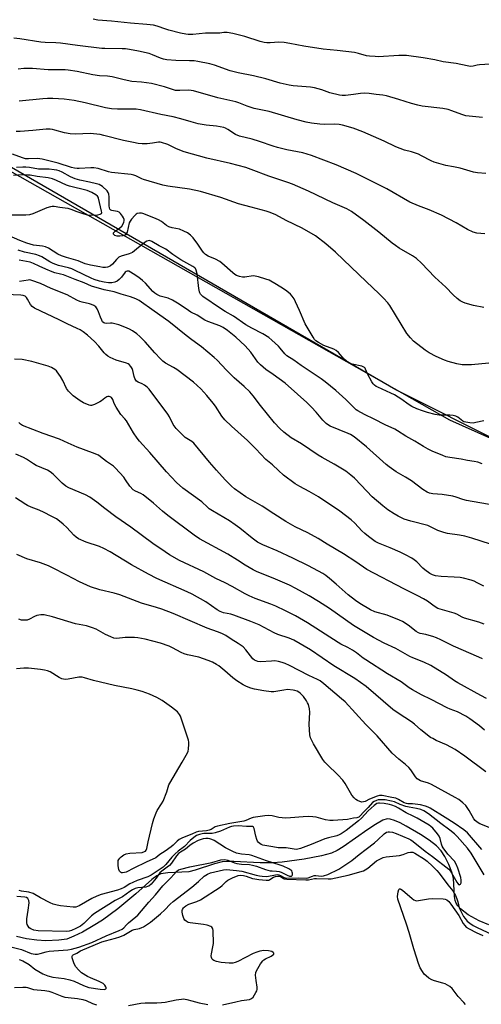
# Model space of a CAD drawing. Units: inches. Extents: x 1237771 to 1243771, y 589452 to 593452.
# Drawn here: x 1240216 to 1240418, y 592554 to 592984 of the extents above; entities that cross this region are included whole.
import ezdxf

# ---------------------------------------------------------------- set-up
doc = ezdxf.new("R2010")
doc.units = ezdxf.units.IN
doc.header["$MEASUREMENT"] = 0
for name, color, linetype in [('HYDRO-Single Line Stream', 4, 'Continuous'), ('NTRL-Farm Land', 3, 'Continuous'), ('NTRL-Trees', 3, 'Continuous'), ('Undefined', 1, 'Continuous')]:
    doc.layers.add(name, color=color, linetype=linetype)

msp = doc.modelspace()

# ---------------------------------------------------------------- linework, layer by layer
at = {"layer": 'HYDRO-Single Line Stream'}
msp.add_lwpolyline([(1240421.47, 592588.73), (1240417.12, 592590.48), (1240412.4, 592593.16), (1240409.04, 592595.79), (1240407.91, 592597.01), (1240407.14, 592598.21), (1240406.75, 592599.36), (1240406.47, 592601.11), (1240405.92, 592609.11), (1240405.2, 592611.76), (1240403.91, 592615.05), (1240402.16, 592618.56), (1240400.55, 592621.12), (1240398.58, 592623.24), (1240395.31, 592625.78), (1240391.57, 592628.19), (1240385.24, 592631.83), (1240382.63, 592633.24), (1240380.24, 592634.31), (1240378.3, 592634.91), (1240376.95, 592635.02), (1240375.15, 592634.41), (1240371.95, 592632.61), (1240368.51, 592630.41), (1240357.81, 592622.83), (1240355.13, 592621.22), (1240352.68, 592620.05), (1240348.37, 592618.84), (1240340.81, 592617.41), (1240331.14, 592616.1), (1240326.88, 592615.89), (1240321.54, 592615.85), (1240310.01, 592616.46), (1240306.98, 592616.44), (1240304.9, 592616.25), (1240301.52, 592615.4), (1240293.11, 592612.57), (1240290.32, 592611.92), (1240281.18, 592611.53), (1240278.17, 592611.03), (1240276.38, 592610.17), (1240274.14, 592608.55), (1240267.23, 592602.23), (1240259.37, 592595.79), (1240252.7, 592590.85), (1240248.51, 592588.25), (1240243.85, 592585.59), (1240240.14, 592583.78), (1240237.01, 592582.55), (1240233.54, 592581.98), (1240227.86, 592581.77), (1240223.89, 592581.99), (1240219.38, 592582.66), (1240215.03, 592583.66)], dxfattribs=at)
at = {"layer": 'NTRL-Farm Land'}
msp.add_polyline3d([(1240521.81, 592775.18, 0), (1240476.3, 592774.61, 0), (1240380.72, 592822.45, 0), (1240203.39, 592925.04, 0), (1240073.73, 592990.67, 0), (1239912.12, 593083.43, 0), (1239832.5, 593133.13, 0), (1239808, 593157.07, 0), (1239805.86, 593163.72, 0), (1239807.18, 593179.42, 0), (1239817.02, 593195.66, 0), (1239865.94, 593256.12, 0), (1240012.3, 593452.07, 0), (1240714.37, 593452, 0), (1240718.27, 593447.75, 0), (1240766.55, 593398.98, 0), (1240704.55, 593334.53, 0), (1240841.86, 593201.55, 0), (1240840.66, 593200.18, 0), (1240724.14, 593039.61, 0), (1240598.91, 592877.17, 0), (1240551.07, 592798.63, 0)], close=True, dxfattribs=at)
at = {"layer": 'NTRL-Trees'}
msp.add_lwpolyline([(1239887.8, 593118.55), (1240126.41, 592966.59), (1240404.29, 592809.31), (1240642.39, 592702.96), (1240733.48, 592671.59), (1240851.26, 592627.02), (1240909.47, 592599.06), (1240916.97, 592589.18), (1240940.85, 592557.74), (1240927.54, 592545.58), (1240913.32, 592532.6), (1240836.77, 592490.69), (1240785.44, 592424.3), (1240844.63, 592327.77), (1240971.21, 592206.07)], dxfattribs=at)
at = {"layer": 'Undefined'}
for points, elevation in [([(1240422.02, 592964.75), (1240417.38, 592964.48), (1240416.25, 592964.3), (1240414.57, 592963.84), (1240413.42, 592963.79), (1240411.96, 592963.97), (1240407.08, 592965.04), (1240401.52, 592965.84), (1240397.86, 592966.63), (1240392.73, 592967.56), (1240385.49, 592968.49), (1240383.78, 592968.59), (1240382.07, 592968.58), (1240373.2, 592968.01), (1240371.71, 592968.04), (1240369.33, 592968.24), (1240367.94, 592968.47), (1240364.51, 592969.44), (1240362.77, 592969.81), (1240355.1, 592970.77), (1240349.11, 592971.28), (1240340.63, 592972.65), (1240334.51, 592973.84), (1240332.03, 592974.23), (1240329.67, 592974.38), (1240325.9, 592974.05), (1240324.41, 592974.1), (1240323.23, 592974.23), (1240321.54, 592974.68), (1240314.79, 592976.89), (1240309.65, 592978.09), (1240307.06, 592978.53), (1240305.63, 592978.6), (1240303.84, 592978.35), (1240302.72, 592978.28), (1240297.67, 592978.29), (1240292.04, 592977.79), (1240290.11, 592977.79), (1240289, 592977.9), (1240286.75, 592978.35), (1240281.66, 592979.64), (1240280.28, 592980.06), (1240276.55, 592981.4), (1240274.88, 592981.79), (1240271.95, 592982.14), (1240264.89, 592982.71), (1240256.63, 592983.49), (1240250.55, 592983.94), (1240248.54, 592984.37)], 572), ([(1240418.64, 592941.5), (1240412.77, 592942.04), (1240411.32, 592942.26), (1240409.64, 592942.74), (1240405.28, 592944.44), (1240403.59, 592944.94), (1240401.31, 592945.39), (1240392.36, 592946.46), (1240390.36, 592946.82), (1240387.59, 592947.53), (1240382.09, 592949.37), (1240376.76, 592950.87), (1240375.05, 592951.24), (1240372.24, 592951.51), (1240369.17, 592951.96), (1240367.14, 592952.03), (1240365.39, 592951.96), (1240362.26, 592951.46), (1240358.8, 592951.1), (1240357.37, 592951.04), (1240356.22, 592951.17), (1240351.97, 592952.24), (1240348.45, 592953.6), (1240345.32, 592954.49), (1240343.57, 592954.71), (1240335.99, 592955.3), (1240334.26, 592955.62), (1240330.24, 592956.53), (1240324.04, 592958.32), (1240318.63, 592959.73), (1240311.92, 592961.04), (1240308.45, 592961.83), (1240301.53, 592964.32), (1240299.54, 592964.89), (1240294.36, 592965.91), (1240292.64, 592966.16), (1240290.67, 592966.27), (1240284.65, 592966.33), (1240280.69, 592966.68), (1240279.33, 592966.98), (1240278, 592967.39), (1240274.54, 592968.91), (1240273.04, 592969.43), (1240268.43, 592970.43), (1240264.4, 592971.16), (1240262.69, 592971.41), (1240261.3, 592971.52), (1240253.72, 592971.57), (1240252.32, 592971.65), (1240241.66, 592972.96), (1240234.32, 592973.98), (1240232.3, 592974.1), (1240227.59, 592974.18), (1240225.66, 592974.32), (1240216.55, 592975.83), (1240213.97, 592976.19)], 570), ([(1240420.12, 592916.98), (1240416.4, 592917.34), (1240414.7, 592917.59), (1240408.82, 592919.31), (1240405.98, 592919.96), (1240402.6, 592920.47), (1240397.57, 592921.92), (1240396.23, 592922.52), (1240392.06, 592924.76), (1240390.72, 592925.39), (1240387.67, 592926.45), (1240384.58, 592927.22), (1240382.66, 592927.85), (1240380.85, 592928.65), (1240375.68, 592931.17), (1240366.43, 592935.2), (1240362.22, 592936.82), (1240357.49, 592938.17), (1240356.08, 592938.44), (1240354.11, 592938.62), (1240349.66, 592938.47), (1240347.62, 592938.51), (1240343.95, 592938.99), (1240341.66, 592939.46), (1240337.66, 592940.48), (1240325.49, 592944.02), (1240318.88, 592945.42), (1240315.84, 592946.45), (1240312.24, 592947.91), (1240310.95, 592948.34), (1240303.08, 592950.02), (1240292.41, 592953.13), (1240290.36, 592953.36), (1240286.43, 592953.19), (1240284.55, 592953.3), (1240283.18, 592953.65), (1240279.78, 592954.88), (1240274.05, 592956.31), (1240269.67, 592956.94), (1240265.42, 592957.17), (1240262.11, 592957.88), (1240256.84, 592959.28), (1240254.76, 592959.52), (1240251.31, 592959.72), (1240248.45, 592960.04), (1240241.59, 592961.54), (1240237.62, 592962.19), (1240236.33, 592962.26), (1240228.87, 592962.31), (1240222.06, 592962.82), (1240218.35, 592962.88), (1240215.75, 592962.51)], 568), ([(1240419.7, 592890.6), (1240416.24, 592890.94), (1240414.62, 592891.41), (1240412.08, 592892.56), (1240407.18, 592895.39), (1240400.69, 592898.77), (1240395.4, 592901.05), (1240390.72, 592902.86), (1240386.96, 592904.54), (1240376.81, 592910.25), (1240370.5, 592913.55), (1240363.51, 592916.96), (1240354.77, 592920.73), (1240343.88, 592924.93), (1240340.22, 592925.96), (1240333.22, 592927.31), (1240329.16, 592928.35), (1240327.15, 592928.92), (1240321.24, 592931.01), (1240317.97, 592932.04), (1240312.42, 592933.36), (1240310.72, 592934.07), (1240307.4, 592936.26), (1240306.39, 592936.79), (1240305.58, 592937.07), (1240302.42, 592937.69), (1240298, 592938.11), (1240294.37, 592938.75), (1240291.37, 592939.52), (1240286.88, 592940.85), (1240283.56, 592941.73), (1240278.17, 592942.82), (1240269.28, 592944.87), (1240267.35, 592945.11), (1240259.25, 592945.07), (1240256.61, 592945.29), (1240254.01, 592945.73), (1240245.09, 592947.92), (1240240.25, 592948.85), (1240235.96, 592949.43), (1240230.97, 592949.78), (1240228.58, 592949.76), (1240226.53, 592949.61), (1240216.28, 592948.63)], 566), ([(1240419.19, 592858.38), (1240414.75, 592859.29), (1240411.14, 592860.3), (1240410.09, 592860.75), (1240408.91, 592861.43), (1240407.55, 592862.43), (1240405.79, 592863.99), (1240402.6, 592867.31), (1240397.87, 592871.7), (1240391.95, 592877.85), (1240389.79, 592879.82), (1240388.1, 592880.97), (1240382.31, 592884.4), (1240380.61, 592885.55), (1240379.21, 592886.6), (1240373.36, 592891.4), (1240366.78, 592896.44), (1240361.36, 592900.46), (1240359.42, 592901.62), (1240353.23, 592904.25), (1240342.65, 592909.25), (1240335.68, 592912.29), (1240333.63, 592913.1), (1240325.32, 592915.81), (1240317.55, 592918.81), (1240315.33, 592919.58), (1240308.62, 592921.38), (1240298.25, 592923.76), (1240288.37, 592926.53), (1240284.96, 592927.83), (1240281.15, 592929.7), (1240278.43, 592930.61), (1240277.88, 592930.7), (1240277.15, 592930.7), (1240274.45, 592930.23), (1240272.14, 592929.99), (1240269.91, 592930), (1240268.19, 592930.14), (1240266.17, 592930.47), (1240261.81, 592931.38), (1240253.25, 592933.64), (1240251.66, 592933.98), (1240247.32, 592934.41), (1240240.9, 592934.24), (1240238.57, 592934.39), (1240235.98, 592934.75), (1240231.84, 592935.98), (1240230.79, 592936.21), (1240229.77, 592936.33), (1240228.02, 592936.3), (1240222.27, 592935.73), (1240216.73, 592935.39), (1240214.97, 592935.33)], 564), ([(1240421.47, 592834.09), (1240413.86, 592833.45), (1240411.22, 592833.38), (1240409.76, 592833.42), (1240407.41, 592833.86), (1240403.64, 592834.79), (1240401.99, 592835.44), (1240398.47, 592837), (1240395.35, 592838.68), (1240393.61, 592839.74), (1240388.5, 592843.75), (1240387.14, 592845.16), (1240385.52, 592847.13), (1240378.19, 592859.27), (1240377.34, 592860.43), (1240375.42, 592862.55), (1240373.42, 592864.61), (1240367.95, 592869.64), (1240354.42, 592882.58), (1240350.2, 592886.32), (1240345.7, 592889.74), (1240339.94, 592893.14), (1240332.93, 592896.5), (1240328.3, 592898.9), (1240325.88, 592899.94), (1240324.2, 592900.48), (1240317.62, 592902.23), (1240312.12, 592903.81), (1240304.39, 592906.51), (1240295.41, 592909.17), (1240290.68, 592910.19), (1240281.19, 592911.52), (1240278.98, 592911.95), (1240270.6, 592914.35), (1240269.79, 592914.68), (1240267.14, 592916), (1240266.32, 592916.28), (1240265.21, 592916.54), (1240256.64, 592917.41), (1240255.23, 592917.76), (1240250.73, 592919.17), (1240248.91, 592919.52), (1240247.52, 592919.54), (1240242.39, 592919.22), (1240241.51, 592919.23), (1240240.46, 592919.36), (1240239.11, 592919.67), (1240233.3, 592921.52), (1240226.27, 592923.24), (1240224.27, 592923.55), (1240220.33, 592923.36), (1240218.97, 592923.45), (1240217.67, 592923.78), (1240213.26, 592925.39)], 562), ([(1240419.21, 592808.89), (1240415.7, 592808.15), (1240414.52, 592807.98), (1240413.06, 592808.05), (1240411.31, 592808.31), (1240410.49, 592808.54), (1240409.99, 592808.78), (1240407.87, 592810.5), (1240406.96, 592810.99), (1240405.86, 592811.23), (1240404.43, 592811.38), (1240399.67, 592811.47), (1240397.94, 592811.7), (1240394.59, 592812.6), (1240392.37, 592813.33), (1240389.89, 592814.25), (1240387.84, 592815.26), (1240386.12, 592816.26), (1240383.41, 592818.26), (1240380.15, 592820.27), (1240378.58, 592821.07), (1240372.98, 592823.59), (1240372.22, 592824), (1240371.51, 592824.5), (1240370.88, 592825.11), (1240370.23, 592826.03), (1240368.39, 592829.45), (1240367.59, 592831.54), (1240367.36, 592831.94), (1240367.06, 592832.24), (1240365.99, 592832.75), (1240361.75, 592833.72), (1240360.92, 592833.98), (1240360.17, 592834.34), (1240359.02, 592835.11), (1240358.17, 592835.82), (1240355.74, 592838.83), (1240354.67, 592839.73), (1240353.66, 592840.24), (1240349.29, 592841.87), (1240347.01, 592843.11), (1240345.84, 592843.91), (1240345.29, 592844.5), (1240344.66, 592845.42), (1240341.16, 592851.28), (1240338.69, 592857.17), (1240337, 592860.97), (1240336.33, 592862.29), (1240335.5, 592863.44), (1240334.73, 592864.28), (1240333.17, 592865.6), (1240331.77, 592866.63), (1240328.64, 592868.55), (1240325.38, 592870.33), (1240324.05, 592870.84), (1240320.75, 592871.84), (1240319.36, 592872.18), (1240318.53, 592872.26), (1240314.85, 592871.75), (1240313.76, 592871.73), (1240312.44, 592871.95), (1240311.18, 592872.49), (1240310.46, 592872.91), (1240309.55, 592873.6), (1240304.76, 592877.87), (1240303.83, 592878.57), (1240302.07, 592879.57), (1240298.81, 592880.86), (1240297.7, 592881.64), (1240296.91, 592882.39), (1240296.37, 592883.02), (1240294.32, 592886.17), (1240292.22, 592888.84), (1240291.06, 592890.03), (1240289.76, 592891.04), (1240288.18, 592891.86), (1240286.26, 592892.66), (1240283.04, 592893.32), (1240281.65, 592893.76), (1240280.66, 592894.32), (1240278.37, 592896.04), (1240277.16, 592896.75), (1240275.12, 592897.67), (1240270.23, 592899.55), (1240269.67, 592899.68), (1240268.83, 592899.72), (1240267.78, 592899.49), (1240267.33, 592899.22), (1240266.73, 592898.69), (1240265.25, 592897.06), (1240264.66, 592896.22), (1240264.33, 592895.51), (1240263.35, 592891.37), (1240263, 592890.62), (1240262.65, 592890.23), (1240262.2, 592889.94), (1240261.67, 592889.77), (1240260.2, 592889.58), (1240259.06, 592889.65), (1240258.1, 592889.97), (1240257.75, 592890.23), (1240257.51, 592890.55), (1240257.43, 592890.87), (1240257.49, 592891.06), (1240257.76, 592891.41), (1240258.16, 592891.76), (1240260.26, 592893.2), (1240261.03, 592894.02), (1240261.66, 592894.96), (1240262.01, 592895.7), (1240262.15, 592896.36), (1240262.09, 592896.88), (1240261.78, 592897.64), (1240261.33, 592898.37), (1240260.45, 592899.5), (1240259.86, 592900.08), (1240259.17, 592900.42), (1240257.44, 592900.66), (1240256.7, 592900.84), (1240256.3, 592901.04), (1240255.89, 592901.45), (1240255.65, 592902.03), (1240255.54, 592902.85), (1240255.55, 592906.75), (1240255.45, 592907.92), (1240255.15, 592908.75), (1240254.67, 592909.4), (1240252.59, 592911.31), (1240251.9, 592911.78), (1240251.13, 592912.14), (1240250.03, 592912.48), (1240247.02, 592913.19), (1240242.7, 592914.05), (1240240.76, 592914.62), (1240238.72, 592915.49), (1240235.08, 592917.57), (1240233.77, 592918.12), (1240232.7, 592918.46), (1240231.6, 592918.64), (1240229.37, 592918.84), (1240224.63, 592918.95), (1240220.7, 592919.56), (1240219.08, 592919.72), (1240217.83, 592919.73), (1240215.05, 592919.56)], 560), ([(1240210.8, 592898.9), (1240219.16, 592898.94), (1240220.9, 592899.11), (1240222.4, 592899.57), (1240228.45, 592902.1), (1240230.08, 592902.64), (1240230.65, 592902.71), (1240231.5, 592902.66), (1240234.07, 592902.25), (1240237.51, 592901.85), (1240238.86, 592901.44), (1240241.45, 592900.38), (1240243.59, 592899.61), (1240245.88, 592898.94), (1240247.53, 592898.86), (1240250.64, 592898.95), (1240251.66, 592899.17), (1240252.17, 592899.57), (1240252.28, 592899.89), (1240252.23, 592900.54), (1240251.74, 592902.45), (1240250.96, 592906.19), (1240250.78, 592906.64), (1240250.48, 592907.06), (1240249.69, 592907.74), (1240247.95, 592908.76), (1240245.93, 592909.57), (1240238.29, 592911.43), (1240236.89, 592911.84), (1240232.6, 592914), (1240230.82, 592914.73), (1240228.97, 592915.1), (1240224.16, 592915.72), (1240221.11, 592916.22), (1240219.97, 592916.32), (1240217.34, 592916.36), (1240213.73, 592916.13)], 558), ([(1240418.5, 592790.08), (1240416.67, 592790.83), (1240414.98, 592791.21), (1240412.12, 592791.6), (1240409.31, 592792.12), (1240404.45, 592792.85), (1240402.7, 592793.27), (1240401.33, 592793.78), (1240396.71, 592795.7), (1240394.88, 592796.58), (1240392.87, 592797.7), (1240389.03, 592800.06), (1240385.1, 592802.26), (1240381.53, 592804.6), (1240380.29, 592805.33), (1240376.11, 592807.25), (1240371.36, 592809.69), (1240367.03, 592811.7), (1240364.19, 592813.24), (1240363.5, 592813.73), (1240362.69, 592814.44), (1240358.92, 592818.29), (1240354.57, 592822.15), (1240349.98, 592826.02), (1240348.11, 592827.34), (1240339.36, 592833.12), (1240336.16, 592835.39), (1240333.2, 592837.35), (1240332.29, 592838.23), (1240330.27, 592840.74), (1240329.48, 592841.61), (1240326.69, 592844.23), (1240325.35, 592845.37), (1240322.67, 592846.94), (1240317.86, 592849.37), (1240315.28, 592850.82), (1240309.86, 592854.65), (1240306.23, 592856.66), (1240304.19, 592857.95), (1240296.5, 592863.31), (1240295.47, 592864.33), (1240295.17, 592864.79), (1240294.97, 592865.31), (1240294.72, 592866.74), (1240294.01, 592873.23), (1240293.61, 592874.77), (1240293.28, 592875.46), (1240292.99, 592875.81), (1240292.15, 592876.42), (1240286.8, 592879.27), (1240283.37, 592881.6), (1240280.29, 592883.91), (1240277.46, 592885.36), (1240274.24, 592887.36), (1240273.14, 592887.67), (1240272.65, 592887.65), (1240271.94, 592887.44), (1240271.3, 592887.02), (1240267.56, 592883.9), (1240265.7, 592882.51), (1240264.36, 592881.91), (1240260.75, 592880.86), (1240259.76, 592880.38), (1240258.72, 592879.43), (1240256.95, 592877.33), (1240256.07, 592876.62), (1240255.3, 592876.23), (1240254.77, 592876.07), (1240253.96, 592875.98), (1240252.86, 592875.98), (1240251.42, 592876.16), (1240247.36, 592876.92), (1240245.09, 592877.46), (1240242.05, 592878.85), (1240236.97, 592880.27), (1240234.77, 592881.03), (1240233.19, 592881.81), (1240228.99, 592884.33), (1240227.75, 592884.91), (1240226.42, 592885.26), (1240222.57, 592885.72), (1240219.58, 592886.58), (1240216.56, 592887.68), (1240211.86, 592889.76)], 558), ([(1240424.13, 592771.88), (1240411.63, 592774.07), (1240410.02, 592774.53), (1240407.08, 592775.6), (1240405.67, 592775.96), (1240401.05, 592776.74), (1240396.92, 592777.1), (1240395.5, 592777.39), (1240394.44, 592777.77), (1240392.63, 592778.94), (1240387.66, 592782.73), (1240384.96, 592784.38), (1240380.93, 592786.67), (1240377.9, 592788.78), (1240376.54, 592789.91), (1240368.03, 592797.65), (1240362.53, 592801.97), (1240361.01, 592802.91), (1240359.96, 592803.45), (1240355.97, 592804.98), (1240352.11, 592806.64), (1240351.33, 592807.06), (1240350.38, 592807.75), (1240348.88, 592809.16), (1240345.92, 592812.78), (1240343.97, 592814.98), (1240341.96, 592816.94), (1240337.87, 592820.61), (1240332.37, 592825.34), (1240327.15, 592829.18), (1240324, 592831.3), (1240321.6, 592833.35), (1240320.45, 592834.64), (1240317.42, 592838.87), (1240314.99, 592841.77), (1240310.82, 592845.55), (1240307.23, 592848.38), (1240305.32, 592849.65), (1240303.91, 592850.41), (1240298.7, 592852.36), (1240297.33, 592852.97), (1240293.98, 592855.12), (1240291.3, 592856.44), (1240290.15, 592857.08), (1240286.14, 592859.9), (1240283.28, 592861.68), (1240281.29, 592862.48), (1240277.85, 592863.44), (1240276.42, 592864.11), (1240275.54, 592864.7), (1240274.68, 592865.43), (1240271.44, 592869.04), (1240270.16, 592870.23), (1240268.52, 592871.51), (1240266.08, 592873.18), (1240264.84, 592873.96), (1240264.12, 592874.28), (1240263.46, 592874.37), (1240262.93, 592874.19), (1240262.59, 592873.88), (1240260.88, 592871.71), (1240259.92, 592870.65), (1240259.04, 592869.97), (1240258.02, 592869.51), (1240256.65, 592869.23), (1240255.24, 592869.18), (1240253.44, 592869.46), (1240251.3, 592869.98), (1240249.07, 592870.72), (1240247.72, 592871.26), (1240240.77, 592874.63), (1240239.2, 592875.32), (1240237.78, 592875.74), (1240233.47, 592876.81), (1240231.14, 592877.63), (1240229.61, 592878.4), (1240226.14, 592880.55), (1240225.1, 592881.05), (1240223.48, 592881.56), (1240218.57, 592882.64), (1240215.87, 592883.55)], 556), ([(1240422.08, 592755.09), (1240414.01, 592757.7), (1240410.87, 592758.53), (1240408.61, 592759.03), (1240403.36, 592759.78), (1240401.69, 592760.12), (1240399.07, 592761.08), (1240395.96, 592762.69), (1240394.76, 592763.21), (1240387.27, 592765.14), (1240384.5, 592765.99), (1240381.82, 592767.24), (1240380, 592768.25), (1240377.28, 592770.07), (1240375.08, 592771.74), (1240370.43, 592775.71), (1240365.65, 592780.86), (1240362.69, 592783.83), (1240361.17, 592785.23), (1240358.93, 592786.99), (1240353.91, 592790.04), (1240348.57, 592792.89), (1240346.79, 592793.95), (1240339.6, 592798.85), (1240335.01, 592801.58), (1240331.87, 592804.01), (1240330.17, 592805.56), (1240327.78, 592808.13), (1240321.64, 592815.68), (1240318.44, 592819.88), (1240316.94, 592821.59), (1240314.53, 592823.98), (1240310.21, 592827.77), (1240308.73, 592829.18), (1240306.87, 592831.02), (1240302.68, 592835.42), (1240301.46, 592836.59), (1240295.95, 592841.34), (1240291.68, 592844.35), (1240289.14, 592846.24), (1240281.65, 592852.39), (1240275.23, 592856.81), (1240268.65, 592861.54), (1240267.16, 592862.3), (1240264.81, 592863.17), (1240260.81, 592864.24), (1240257.69, 592865.28), (1240253.38, 592866.18), (1240247.84, 592867.82), (1240244.57, 592869.17), (1240240.68, 592870.62), (1240235.55, 592872.7), (1240234.32, 592873.07), (1240231.79, 592873.64), (1240230.63, 592874.02), (1240227.91, 592875.24), (1240224.93, 592876.45), (1240222.45, 592877.74), (1240221.08, 592878.27), (1240216.3, 592879.19)], 554), ([(1240419.27, 592736.75), (1240416.37, 592738.22), (1240415.02, 592738.83), (1240413.66, 592739.29), (1240410.33, 592740.16), (1240408.93, 592740.44), (1240406.29, 592740.68), (1240400.64, 592740.91), (1240398.08, 592741.25), (1240396.81, 592741.62), (1240395.63, 592742.24), (1240393.52, 592743.8), (1240392.63, 592744.58), (1240389.9, 592747.3), (1240388.8, 592748.23), (1240387.83, 592748.89), (1240384.94, 592750.44), (1240382.66, 592751.52), (1240378.35, 592753.42), (1240373.23, 592755.45), (1240371.7, 592756.28), (1240368.82, 592758.42), (1240367.26, 592759.71), (1240365.96, 592760.94), (1240362.91, 592764.18), (1240361.23, 592765.73), (1240356.3, 592769.41), (1240346.94, 592775.7), (1240342.93, 592778.09), (1240338.85, 592780.22), (1240336.86, 592781.38), (1240331.68, 592785.17), (1240329.46, 592787.17), (1240326.91, 592789.71), (1240324.01, 592792.1), (1240319.59, 592796.7), (1240315.97, 592800.34), (1240308.94, 592806.62), (1240306.1, 592809.4), (1240304.83, 592810.97), (1240302, 592815.28), (1240301, 592816.67), (1240298.25, 592819.98), (1240295.61, 592822.86), (1240292.36, 592825.76), (1240285.17, 592831.37), (1240283.71, 592832.3), (1240280.13, 592834.19), (1240279, 592834.97), (1240277.95, 592835.99), (1240275.51, 592838.58), (1240271.26, 592843.49), (1240268.94, 592845.79), (1240267.6, 592846.9), (1240265.74, 592848.2), (1240264.51, 592848.92), (1240262.41, 592849.82), (1240259.72, 592850.84), (1240256.92, 592851.59), (1240256.07, 592851.65), (1240254.19, 592851.52), (1240253.7, 592851.57), (1240253.26, 592851.74), (1240252.7, 592852.24), (1240252.3, 592852.91), (1240251.76, 592854.19), (1240250.9, 592856.61), (1240250.32, 592857.84), (1240249.69, 592858.69), (1240248.8, 592859.3), (1240247.78, 592859.76), (1240246.97, 592860.03), (1240243.79, 592860.72), (1240242.67, 592861.06), (1240241.36, 592861.7), (1240237.21, 592863.96), (1240230.23, 592866.69), (1240225.5, 592868.94), (1240221.76, 592870.32), (1240220.96, 592870.47), (1240220.19, 592870.46), (1240216.32, 592869.85)], 552), ([(1240419.42, 592720.06), (1240417.01, 592720.97), (1240410.72, 592722.73), (1240409.73, 592723.17), (1240407.42, 592724.43), (1240406.34, 592724.89), (1240400.18, 592726.63), (1240399.13, 592727), (1240397.53, 592727.96), (1240394.57, 592730.16), (1240392.86, 592731.16), (1240390.36, 592732.49), (1240384.3, 592735.47), (1240368.15, 592744.06), (1240363.29, 592747.38), (1240357.94, 592750.84), (1240350.72, 592755.01), (1240346.93, 592757.46), (1240342.29, 592760), (1240336.82, 592762.62), (1240332.72, 592764.94), (1240327.54, 592768.35), (1240322.41, 592771.61), (1240315.26, 592775.73), (1240310.28, 592779.2), (1240308.99, 592780.34), (1240306.18, 592783.21), (1240302.5, 592787.39), (1240299.32, 592790.84), (1240292.61, 592799.12), (1240291.71, 592799.85), (1240289.46, 592801.22), (1240288.75, 592801.73), (1240286.38, 592803.96), (1240284.83, 592805.56), (1240283.58, 592807.33), (1240281.97, 592810.66), (1240281.23, 592811.88), (1240273.04, 592822.83), (1240272.21, 592823.66), (1240271.01, 592824.54), (1240269.98, 592825.11), (1240268.16, 592825.86), (1240267.53, 592826.31), (1240267.18, 592826.71), (1240266.78, 592827.45), (1240266.47, 592828.25), (1240265.83, 592830.97), (1240265.57, 592831.75), (1240265.01, 592832.67), (1240264.3, 592833.48), (1240263.89, 592833.8), (1240263.13, 592834.17), (1240258.66, 592835.5), (1240255.95, 592836.61), (1240254.94, 592837.19), (1240254.05, 592837.89), (1240253.3, 592838.69), (1240251.06, 592841.55), (1240249.15, 592843.57), (1240246.03, 592846.35), (1240244.22, 592847.82), (1240242.82, 592848.7), (1240241.59, 592849.34), (1240237.19, 592851.29), (1240233.75, 592853.01), (1240222.87, 592858.22), (1240221.95, 592858.93), (1240221.17, 592859.81), (1240219.89, 592862.14), (1240219.42, 592862.86), (1240218.8, 592863.41), (1240218.05, 592863.71), (1240216.93, 592863.86), (1240210.33, 592864.16)], 550), ([(1240418.67, 592704.98), (1240417.11, 592705.75), (1240406.02, 592710.44), (1240400.42, 592713.27), (1240398.61, 592714.09), (1240396.95, 592714.7), (1240395.28, 592715.2), (1240393.88, 592715.56), (1240391.45, 592716.03), (1240390.67, 592716.3), (1240389.73, 592716.89), (1240386.13, 592719.67), (1240383.64, 592721.22), (1240382.36, 592721.91), (1240377, 592724.01), (1240371.58, 592725.55), (1240369.7, 592726.3), (1240365.01, 592729.12), (1240363.11, 592730.47), (1240359.94, 592732.97), (1240354.71, 592737.63), (1240351.77, 592740.09), (1240350.16, 592741.39), (1240348.86, 592742.26), (1240342.57, 592745.65), (1240335.78, 592749.01), (1240328.96, 592752.19), (1240322.65, 592754.8), (1240320.36, 592755.98), (1240318.05, 592757.62), (1240312.67, 592762.03), (1240310.64, 592763.55), (1240308.06, 592765.26), (1240300.7, 592769.59), (1240299.26, 592770.53), (1240298.45, 592771.19), (1240296, 592773.51), (1240287.77, 592779.5), (1240284.91, 592782.05), (1240280.61, 592786.72), (1240273.29, 592795.1), (1240268.83, 592800.03), (1240267.75, 592801.35), (1240266.15, 592803.68), (1240263.12, 592808.97), (1240262.44, 592809.85), (1240260.72, 592811.76), (1240258.6, 592814.91), (1240257.77, 592816.44), (1240257.16, 592818.32), (1240256.92, 592818.73), (1240256.58, 592819.06), (1240255.95, 592819.42), (1240255.49, 592819.56), (1240255.02, 592819.6), (1240254.53, 592819.47), (1240253.6, 592818.89), (1240252.25, 592817.7), (1240251.53, 592817.2), (1240249.21, 592816.05), (1240247.9, 592815.63), (1240247.36, 592815.64), (1240246.82, 592815.77), (1240244.38, 592816.84), (1240242.86, 592817.72), (1240239.88, 592819.93), (1240238.78, 592820.88), (1240237.76, 592821.92), (1240236.97, 592823.11), (1240235.37, 592826.5), (1240234.35, 592828.24), (1240232.9, 592830.38), (1240232.52, 592830.79), (1240231.84, 592831.33), (1240230.33, 592832.23), (1240228.97, 592832.82), (1240221.76, 592834.86), (1240217.48, 592835.73), (1240214.25, 592835.86)], 548), ([(1240420.4, 592687.6), (1240417.85, 592688.87), (1240407.8, 592694.5), (1240406.41, 592695.39), (1240402.87, 592697.88), (1240396.01, 592702.06), (1240393.09, 592703.47), (1240388.21, 592705.44), (1240386.95, 592706.02), (1240380.77, 592709.41), (1240375.65, 592711.76), (1240371.02, 592714.21), (1240362.26, 592719.56), (1240351.83, 592726.94), (1240347.04, 592730.04), (1240342.96, 592732.49), (1240337.12, 592735.73), (1240334.33, 592737.11), (1240327.22, 592740.16), (1240320.28, 592742.96), (1240318.45, 592743.78), (1240314.93, 592745.85), (1240311.6, 592748.09), (1240307.42, 592750.62), (1240295.03, 592757.38), (1240292.71, 592758.95), (1240281.17, 592767.64), (1240278.85, 592769.48), (1240274.89, 592773), (1240270.35, 592776.64), (1240269.38, 592777.25), (1240267, 592778.2), (1240266.11, 592778.84), (1240264.55, 592780.4), (1240262.76, 592783.21), (1240261.94, 592784.32), (1240258.37, 592788.26), (1240257.42, 592789.1), (1240254.38, 592791.13), (1240251.81, 592793.27), (1240250.88, 592793.87), (1240248.31, 592795.03), (1240241.61, 592797.44), (1240237.66, 592799.12), (1240233.85, 592800.9), (1240226.68, 592803.45), (1240217.68, 592806.9), (1240216.82, 592807.48), (1240216.07, 592808.26)], 546), ([(1240419.58, 592673.77), (1240417.41, 592675.67), (1240413.1, 592678.81), (1240411.39, 592679.97), (1240407.7, 592681.78), (1240404.5, 592682.99), (1240403.2, 592683.6), (1240396.25, 592687.15), (1240391.98, 592689.22), (1240388.14, 592691.4), (1240386.65, 592692.33), (1240383.06, 592694.9), (1240377.12, 592698.44), (1240367.67, 592704.46), (1240366.53, 592705.26), (1240363.6, 592707.58), (1240361.92, 592708.79), (1240359.87, 592709.91), (1240356.76, 592711.37), (1240355.55, 592712.03), (1240342.24, 592720.62), (1240336.95, 592723.74), (1240332.6, 592726), (1240328.3, 592727.98), (1240326.12, 592728.86), (1240319.33, 592731.25), (1240316.67, 592732.42), (1240314.91, 592733.35), (1240309.32, 592736.54), (1240306.23, 592738.13), (1240302.2, 592740.06), (1240296.87, 592742.97), (1240286.34, 592747.99), (1240281.97, 592750.45), (1240279.97, 592751.69), (1240274.58, 592755.29), (1240265.05, 592762.43), (1240258.4, 592767.03), (1240253.61, 592770.6), (1240250.21, 592773.34), (1240247.06, 592775.53), (1240245.26, 592776.54), (1240237.99, 592779.62), (1240236.57, 592780.42), (1240235, 592781.69), (1240231.13, 592785.64), (1240229.81, 592786.73), (1240228.56, 592787.37), (1240223.72, 592789.47), (1240222.45, 592790.21), (1240219.37, 592792.22), (1240218.11, 592792.91), (1240214.82, 592794.33)], 544), ([(1240420.11, 592655.66), (1240410.95, 592662.41), (1240406.66, 592665.41), (1240402.9, 592667.41), (1240398.47, 592669.34), (1240396.93, 592670.09), (1240395.95, 592670.66), (1240391.77, 592673.92), (1240388.91, 592676.48), (1240387.64, 592677.49), (1240381.79, 592681.15), (1240379.43, 592682.87), (1240367.81, 592692.93), (1240362.88, 592696.39), (1240353.73, 592701.94), (1240343.48, 592708.94), (1240336.19, 592713.14), (1240334.18, 592714.02), (1240329.2, 592715.66), (1240327.63, 592716.25), (1240321.09, 592719.79), (1240317.5, 592721.3), (1240310.06, 592724.05), (1240308.65, 592724.43), (1240305.48, 592725.1), (1240304.04, 592725.59), (1240302.71, 592726.37), (1240297.77, 592729.85), (1240291.8, 592733.17), (1240289.68, 592734.22), (1240276.37, 592740.11), (1240272.74, 592741.93), (1240265.33, 592746.03), (1240255.92, 592751.67), (1240253.16, 592753.2), (1240251.29, 592753.99), (1240245.56, 592755.89), (1240242.17, 592757.4), (1240241.08, 592758.09), (1240240.07, 592758.93), (1240236.99, 592762.31), (1240235.43, 592763.86), (1240233.89, 592765.1), (1240232.51, 592766.08), (1240230.23, 592767.36), (1240227.19, 592768.89), (1240225.01, 592769.86), (1240221.46, 592771.2), (1240219.85, 592771.91), (1240219.1, 592772.35), (1240216.71, 592774.06), (1240214.63, 592775.24)], 542), ([(1240421.59, 592631.22), (1240417.48, 592632.88), (1240416.26, 592633.62), (1240415.44, 592634.39), (1240414.91, 592635.05), (1240412.83, 592638.63), (1240411.31, 592640.81), (1240410.11, 592642.08), (1240408.29, 592643.56), (1240406.77, 592644.45), (1240396.44, 592650.06), (1240395.13, 592650.62), (1240391.56, 592651.73), (1240390.81, 592652.1), (1240390.15, 592652.59), (1240389.38, 592653.45), (1240387.36, 592656.41), (1240386.45, 592657.55), (1240385.05, 592658.81), (1240382.1, 592661.06), (1240379.17, 592663.8), (1240372.6, 592671.27), (1240367.62, 592676.25), (1240358.66, 592686.12), (1240357.09, 592687.55), (1240349.33, 592694.03), (1240347.69, 592695.3), (1240346.59, 592695.94), (1240342.85, 592697.71), (1240334.29, 592702.06), (1240332.51, 592702.9), (1240331.2, 592703.42), (1240329.56, 592703.8), (1240327.88, 592704.03), (1240326.4, 592703.99), (1240321.66, 592703.65), (1240320.5, 592703.75), (1240319.71, 592704.02), (1240319, 592704.42), (1240318.38, 592704.96), (1240315.26, 592708.94), (1240314.08, 592710.14), (1240311.93, 592711.64), (1240308.9, 592713.49), (1240306.48, 592715.09), (1240304.73, 592716), (1240302.92, 592716.77), (1240298.36, 592718.4), (1240283.56, 592724.73), (1240278.51, 592726.61), (1240276.25, 592727.37), (1240269.74, 592729.27), (1240260.17, 592732.91), (1240257.69, 592733.62), (1240251.49, 592735.13), (1240247.41, 592736.43), (1240242.61, 592738.63), (1240237.13, 592741.56), (1240230.85, 592744.77), (1240229.06, 592745.6), (1240225.52, 592746.84), (1240219.66, 592748.7), (1240215.18, 592750.5)], 540), ([(1240418.31, 592621.6), (1240412.03, 592628.91), (1240410.49, 592630.29), (1240406.22, 592633.21), (1240402.36, 592635.69), (1240395.83, 592639.72), (1240394.97, 592640.15), (1240393.75, 592640.62), (1240391.52, 592641.19), (1240388.14, 592641.63), (1240386.02, 592641.65), (1240385.38, 592641.74), (1240384.39, 592642.12), (1240381.9, 592643.54), (1240380.81, 592644.02), (1240379.11, 592644.43), (1240374.77, 592645.24), (1240373.66, 592645.28), (1240372.57, 592645.02), (1240369.34, 592643.67), (1240367.39, 592642.64), (1240366.7, 592642.44), (1240365.91, 592642.41), (1240365.11, 592642.58), (1240364.08, 592643.01), (1240363.37, 592643.44), (1240362.59, 592644.18), (1240361.58, 592645.46), (1240358.69, 592650.47), (1240357.69, 592651.88), (1240355.47, 592654.22), (1240350.74, 592658.73), (1240349.73, 592659.81), (1240348.91, 592661.04), (1240344.86, 592667.82), (1240343.57, 592670.38), (1240343.22, 592671.75), (1240342.92, 592676.34), (1240343.2, 592681.73), (1240343.03, 592683.12), (1240342.58, 592685.01), (1240342.27, 592685.8), (1240341.83, 592686.57), (1240340.39, 592688.47), (1240338.97, 592689.99), (1240338.37, 592690.44), (1240337.69, 592690.81), (1240336.71, 592691.16), (1240335.92, 592691.32), (1240333.45, 592691.5), (1240331.84, 592691.32), (1240328.42, 592690.62), (1240327.44, 592690.55), (1240326.27, 592690.59), (1240323.07, 592690.95), (1240319.07, 592691.73), (1240317.39, 592692.17), (1240315.57, 592692.9), (1240314.04, 592693.62), (1240311.29, 592695.38), (1240309.62, 592696.6), (1240306.14, 592699.67), (1240303.46, 592701.89), (1240302.5, 592702.52), (1240300.74, 592703.44), (1240298.86, 592704.22), (1240294.68, 592705.63), (1240289.8, 592706.7), (1240288.37, 592707.11), (1240287.05, 592707.7), (1240283.21, 592709.81), (1240281.79, 592710.47), (1240277.95, 592711.78), (1240274.63, 592712.7), (1240271.25, 592713.5), (1240268.09, 592714.09), (1240266.64, 592714.28), (1240262.53, 592714.32), (1240258.92, 592713.89), (1240257.61, 592714.03), (1240256.27, 592714.5), (1240253.9, 592715.54), (1240249.86, 592717.9), (1240248.29, 592718.55), (1240245.61, 592719.32), (1240240.86, 592720.28), (1240230.73, 592723.32), (1240227.1, 592724.13), (1240225.69, 592724.22), (1240224.01, 592723.95), (1240222.98, 592723.52), (1240220.76, 592722.26), (1240219.7, 592721.88), (1240218.59, 592721.78), (1240217.2, 592721.9), (1240216.15, 592722.33)], 538), ([(1240419.37, 592610.52), (1240413.7, 592620.06), (1240412.1, 592622.18), (1240407.61, 592627.39), (1240406.42, 592628.51), (1240404.41, 592630.13), (1240400.47, 592633.05), (1240395.02, 592637.28), (1240393.08, 592638.57), (1240391.77, 592639.13), (1240389.84, 592639.61), (1240386.54, 592640.13), (1240385.19, 592640.46), (1240382.71, 592641.28), (1240380.18, 592642.42), (1240378.93, 592642.8), (1240376.12, 592643.33), (1240373.9, 592643.42), (1240373.09, 592643.33), (1240372.3, 592643.09), (1240371.3, 592642.64), (1240370.64, 592642.17), (1240368.65, 592640.01), (1240366.82, 592638.18), (1240365.11, 592636.21), (1240364.59, 592635.78), (1240363.72, 592635.46), (1240362.29, 592635.28), (1240359.7, 592634.77), (1240353.47, 592634.36), (1240351.99, 592634.35), (1240350.08, 592634.61), (1240345.93, 592635.74), (1240344.49, 592635.98), (1240342.49, 592636.04), (1240340.32, 592635.97), (1240334.84, 592635.5), (1240332.56, 592635.41), (1240329.72, 592635.67), (1240326.72, 592636.33), (1240325.29, 592636.48), (1240323.53, 592636.34), (1240318.39, 592635.63), (1240317.53, 592635.35), (1240315.28, 592634.3), (1240314.32, 592633.98), (1240308.34, 592633.05), (1240302.87, 592631.9), (1240301.81, 592631.5), (1240300.16, 592630.47), (1240299.27, 592630.07), (1240298.14, 592629.87), (1240294.64, 592629.57), (1240293.53, 592629.29), (1240291.64, 592628.29), (1240287.6, 592626.79), (1240286.13, 592626.07), (1240285.19, 592625.35), (1240283.5, 592623.61), (1240282.62, 592622.86), (1240279.98, 592620.93), (1240277.71, 592619.41), (1240275.99, 592618.09), (1240271.75, 592616.18), (1240266.31, 592613.53), (1240262.99, 592611.82), (1240262.21, 592611.55), (1240261.45, 592611.44), (1240260.97, 592611.49), (1240260.57, 592611.69), (1240260.07, 592612.17), (1240259.76, 592612.87), (1240259.51, 592614.56), (1240259.45, 592616.26), (1240259.52, 592616.79), (1240259.72, 592617.27), (1240260.22, 592617.92), (1240260.85, 592618.52), (1240262, 592619.38), (1240262.95, 592619.76), (1240264.54, 592620.01), (1240270.04, 592620.42), (1240271.05, 592620.73), (1240271.43, 592621), (1240271.73, 592621.34), (1240271.99, 592622.07), (1240272.53, 592624.95), (1240274.54, 592633.09), (1240275.13, 592635.1), (1240276.02, 592637.64), (1240276.53, 592638.69), (1240278.44, 592641.58), (1240279.13, 592642.83), (1240280.7, 592646.81), (1240281.67, 592649.9), (1240282.03, 592650.7), (1240287.48, 592659.8), (1240289.72, 592663.89), (1240290.05, 592664.65), (1240290.24, 592665.45), (1240290.35, 592667.7), (1240290.31, 592668.54), (1240290.16, 592669.4), (1240287.05, 592679.1), (1240286.74, 592679.94), (1240286.34, 592680.71), (1240285.36, 592681.74), (1240282.85, 592683.78), (1240278.66, 592686.73), (1240276.45, 592688.08), (1240273.24, 592689.49), (1240269.95, 592690.72), (1240267.85, 592691.33), (1240265.44, 592691.88), (1240257.94, 592693.35), (1240251.74, 592694.72), (1240248.72, 592695.47), (1240244.83, 592696.68), (1240243.72, 592696.96), (1240243.16, 592697.02), (1240242.3, 592696.97), (1240237.64, 592696.02), (1240236.5, 592695.95), (1240235.66, 592696.02), (1240234.83, 592696.27), (1240233.76, 592696.78), (1240229.73, 592699.27), (1240228.68, 592699.7), (1240227.32, 592700.06), (1240225.56, 592700.31), (1240220.25, 592700.83), (1240218.21, 592700.84), (1240215.05, 592700.62)], 536), ([(1240216.27, 592573.63), (1240217.9, 592572.95), (1240220.63, 592571.49), (1240223.08, 592569.45), (1240224.82, 592568.31), (1240226.64, 592567.33), (1240228.8, 592566.44), (1240230.95, 592565.92), (1240235.97, 592565.3), (1240238.43, 592564.79), (1240240.33, 592564.07), (1240244.35, 592562.18), (1240246.74, 592561.39), (1240251.63, 592560.64), (1240253.39, 592560.55), (1240253.81, 592560.62), (1240254.13, 592560.78), (1240254.22, 592560.89), (1240254.23, 592561.23), (1240254.07, 592561.65), (1240253.65, 592562.32), (1240252.87, 592563.08), (1240251.23, 592564.02), (1240247.44, 592565.59), (1240246.15, 592566.22), (1240243.53, 592567.83), (1240242.16, 592569.07), (1240241.03, 592570.41), (1240240.33, 592571.67), (1240239.39, 592574.37), (1240239.34, 592575.06), (1240239.52, 592575.4), (1240239.87, 592575.65), (1240241.43, 592576.37), (1240243.1, 592577.32), (1240252.38, 592581.25), (1240253.93, 592581.8), (1240258.39, 592582.91), (1240260.23, 592583.5), (1240262, 592584.28), (1240265.59, 592586.35), (1240266.46, 592586.65), (1240268.82, 592587.15), (1240269.77, 592587.51), (1240270.53, 592587.92), (1240273.64, 592589.97), (1240278.03, 592593.51), (1240279.94, 592595.25), (1240282.27, 592597.77), (1240283.47, 592598.9), (1240291.68, 592605.25), (1240294.6, 592607.69), (1240297.12, 592610.04), (1240298.56, 592610.92), (1240299.89, 592611.44), (1240305.48, 592612.8), (1240306.88, 592612.96), (1240311.21, 592612.52), (1240313.45, 592612.21), (1240319.84, 592610.48), (1240321.23, 592610.16), (1240322.37, 592609.99), (1240324.39, 592609.93), (1240328.26, 592610.6), (1240328.99, 592610.67), (1240329.72, 592610.63), (1240330.44, 592610.35), (1240331.96, 592609.41), (1240332.38, 592609.26), (1240333.1, 592609.15), (1240338.33, 592609.33), (1240341.77, 592609.13), (1240342.56, 592609.28), (1240344.34, 592610.07), (1240345.11, 592610.26), (1240345.91, 592610.26), (1240348.13, 592610.05), (1240349.23, 592610.12), (1240351.06, 592610.76), (1240355.85, 592613.11), (1240359.88, 592615.68), (1240361.5, 592616.85), (1240364.7, 592619.54), (1240367.87, 592621.76), (1240371.47, 592624.63), (1240372.99, 592625.94), (1240375.63, 592628.56), (1240376.73, 592629.21), (1240377.47, 592629.39), (1240377.98, 592629.41), (1240379.32, 592629.19), (1240380.96, 592628.63), (1240386.4, 592626.33), (1240387.39, 592625.81), (1240388.32, 592625.2), (1240393.57, 592621), (1240396.77, 592618.62), (1240403.93, 592613.01), (1240404.67, 592612.21), (1240405.17, 592611.52), (1240407.4, 592607.38), (1240407.82, 592606.75), (1240408.13, 592606.44), (1240408.43, 592606.27), (1240408.73, 592606.3), (1240408.99, 592606.53), (1240409.28, 592607.11), (1240409.39, 592608.23), (1240409.2, 592609.38), (1240407.89, 592613.56), (1240407.2, 592615.18), (1240406.36, 592616.52), (1240403.5, 592619.6), (1240401.41, 592622.44), (1240401, 592623.16), (1240400.69, 592623.94), (1240400.14, 592626.48), (1240399.74, 592627.54), (1240399.06, 592628.48), (1240396.91, 592631.03), (1240396.08, 592631.76), (1240395.38, 592632.25), (1240390.17, 592635.33), (1240388.34, 592636.29), (1240385.23, 592637.67), (1240381.92, 592639.69), (1240380.61, 592640.39), (1240379, 592641.05), (1240377.96, 592641.35), (1240375.71, 592641.7), (1240373.71, 592641.89), (1240373.16, 592641.87), (1240372.52, 592641.72), (1240371.31, 592640.93), (1240368.64, 592638.58), (1240365.72, 592635.35), (1240364.54, 592634.21), (1240359.07, 592629.89), (1240356.93, 592628.47), (1240356.01, 592628), (1240355.02, 592627.63), (1240351.35, 592626.76), (1240349.73, 592626.27), (1240343.8, 592623.85), (1240339.15, 592622.11), (1240337.94, 592621.75), (1240337.21, 592621.68), (1240336.44, 592621.74), (1240332.83, 592622.36), (1240330.48, 592622.32), (1240329.43, 592622.4), (1240327, 592622.85), (1240323.58, 592623.34), (1240322.75, 592623.57), (1240321.96, 592623.91), (1240320.79, 592624.67), (1240320.32, 592625.32), (1240320.02, 592626.09), (1240319.63, 592627.47), (1240318.96, 592630.88), (1240318.57, 592631.47), (1240318.19, 592631.69), (1240317.78, 592631.78), (1240315.54, 592631.78), (1240311.89, 592631.99), (1240309.84, 592631.82), (1240308.97, 592631.66), (1240308.14, 592631.4), (1240304.19, 592629.66), (1240301.9, 592628.87), (1240300.56, 592628.68), (1240296.97, 592628.67), (1240296.16, 592628.55), (1240295.08, 592628.24), (1240293.78, 592627.71), (1240292.6, 592626.94), (1240290.97, 592625.53), (1240288.43, 592622.94), (1240285.7, 592620.95), (1240284.32, 592619.81), (1240282.95, 592618.37), (1240280.29, 592615.14), (1240279.12, 592613.95), (1240277.88, 592613.03), (1240273.96, 592610.47), (1240272.41, 592609.74), (1240267.86, 592608.06), (1240265.83, 592607.22), (1240264.62, 592606.6), (1240262.04, 592605.05), (1240260.75, 592604.43), (1240259.17, 592603.91), (1240252.04, 592601.93), (1240250.11, 592601.24), (1240248.03, 592600.24), (1240242.49, 592597.03), (1240241.71, 592596.7), (1240240.94, 592596.53), (1240239.86, 592596.51), (1240234.25, 592597.04), (1240232.83, 592597.32), (1240231.14, 592597.79), (1240229.84, 592598.34), (1240225.59, 592600.53), (1240222.31, 592602.39), (1240220.45, 592602.97), (1240217.3, 592603.44), (1240216.22, 592603.69)], 534), ([(1240212.08, 592579.23), (1240217.2, 592577.93), (1240221.44, 592576.29), (1240223.16, 592575.94), (1240224.28, 592575.93), (1240225.34, 592576.17), (1240228.01, 592576.94), (1240229.38, 592577.24), (1240237.48, 592577.8), (1240239.15, 592578.14), (1240242.35, 592579), (1240248.05, 592580.97), (1240254.25, 592583.94), (1240259.95, 592586.26), (1240261.27, 592586.9), (1240261.94, 592587.42), (1240263.07, 592588.72), (1240263.98, 592589.63), (1240267.25, 592592.19), (1240268.03, 592592.91), (1240272.86, 592598.72), (1240275.76, 592601.91), (1240278.94, 592605.81), (1240282.56, 592609.34), (1240285.1, 592612.2), (1240285.87, 592612.75), (1240286.83, 592613.14), (1240290.86, 592614.13), (1240300.38, 592615.99), (1240304.4, 592617.13), (1240306.02, 592617.26), (1240307.37, 592616.97), (1240310.24, 592615.88), (1240311.33, 592615.58), (1240313.39, 592615.3), (1240316.81, 592615.05), (1240318.23, 592614.81), (1240319.92, 592614.33), (1240323.85, 592612.94), (1240325.84, 592612.39), (1240326.71, 592612.28), (1240328.72, 592612.26), (1240329.82, 592612.09), (1240330.63, 592611.8), (1240333.33, 592610.47), (1240334.4, 592610.06), (1240334.85, 592610), (1240335.27, 592610.08), (1240335.5, 592610.24), (1240335.66, 592610.6), (1240335.67, 592611.32), (1240335.56, 592611.82), (1240335.33, 592612.29), (1240334.96, 592612.7), (1240334.02, 592613.28), (1240331.64, 592614.33), (1240330.33, 592614.81), (1240324.35, 592616.67), (1240317.93, 592619.04), (1240316.66, 592619.31), (1240313.32, 592619.65), (1240311.21, 592620.12), (1240309.57, 592620.81), (1240306.38, 592622.4), (1240301.41, 592625.57), (1240300.4, 592626.1), (1240299.58, 592626.39), (1240298.77, 592626.53), (1240297.75, 592626.5), (1240296.69, 592626.3), (1240294.5, 592625.56), (1240292.23, 592624.41), (1240290.8, 592623.44), (1240288.94, 592621.84), (1240286.72, 592620.5), (1240285.83, 592619.87), (1240284.91, 592618.82), (1240282.73, 592615.73), (1240281.91, 592614.71), (1240280.96, 592613.87), (1240278.59, 592612.21), (1240277.71, 592611.47), (1240277.2, 592610.82), (1240276.12, 592609.13), (1240275.43, 592608.24), (1240273.91, 592606.58), (1240272.85, 592605.69), (1240272.35, 592605.44), (1240271.53, 592605.23), (1240268.12, 592604.93), (1240266.97, 592604.57), (1240265.81, 592604.02), (1240264.64, 592603.31), (1240261.34, 592601), (1240258.14, 592599.35), (1240249.16, 592593.75), (1240247.81, 592592.64), (1240244.53, 592589.34), (1240243.05, 592588.19), (1240241.05, 592587.12), (1240239.15, 592586.26), (1240238.05, 592585.96), (1240236.91, 592585.86), (1240224.55, 592586.19), (1240222.7, 592586.45), (1240221.36, 592586.98), (1240220.68, 592587.48), (1240220.15, 592588.12), (1240219.78, 592588.85), (1240219.61, 592589.69), (1240219.63, 592591.42), (1240220.23, 592595.09), (1240220.57, 592598.36), (1240220.43, 592599.43), (1240219.99, 592600.2), (1240219.46, 592600.62), (1240218.7, 592600.85), (1240215.15, 592601.11)], 532), ([(1240305, 592553.75), (1240310.82, 592555.16), (1240313.39, 592555.65), (1240316.92, 592556.17), (1240317.8, 592556.55), (1240318.4, 592557.15), (1240319.69, 592559.14), (1240320.08, 592559.92), (1240320.24, 592560.46), (1240320.22, 592561.56), (1240319.77, 592564.46), (1240319.5, 592566.8), (1240319.56, 592567.93), (1240319.86, 592568.7), (1240321.71, 592571.67), (1240322.75, 592573.05), (1240323.16, 592573.42), (1240323.84, 592573.86), (1240326.29, 592575.05), (1240326.94, 592575.44), (1240327.42, 592575.94), (1240327.52, 592576.27), (1240327.47, 592576.42), (1240327.23, 592576.69), (1240326.65, 592577.05), (1240325.95, 592577.31), (1240325.19, 592577.45), (1240323.16, 592577.47), (1240321.39, 592577.24), (1240320.04, 592576.84), (1240318.47, 592576.24), (1240311.73, 592572.76), (1240310.67, 592572.34), (1240309.59, 592572.06), (1240307.91, 592572.04), (1240304.47, 592572.33), (1240302.49, 592572.72), (1240301.26, 592573.16), (1240300.86, 592573.44), (1240300.57, 592573.82), (1240300.27, 592574.51), (1240300.14, 592575.27), (1240300.2, 592576.09), (1240300.91, 592579.15), (1240301.09, 592580.56), (1240300.98, 592586.34), (1240300.9, 592586.96), (1240300.75, 592587.33), (1240300.41, 592587.69), (1240299.96, 592587.97), (1240298.38, 592588.62), (1240296.72, 592588.92), (1240290.91, 592589.56), (1240290.09, 592589.78), (1240289.21, 592590.3), (1240288.66, 592590.81), (1240288.24, 592591.49), (1240287.8, 592592.83), (1240287.51, 592594.22), (1240287.49, 592595.02), (1240287.62, 592595.48), (1240287.98, 592596.12), (1240288.3, 592596.49), (1240289.11, 592597.09), (1240290.39, 592597.77), (1240293.92, 592598.92), (1240295.48, 592599.66), (1240303.98, 592605.22), (1240304.89, 592605.95), (1240306.6, 592607.66), (1240307.34, 592608.21), (1240309.39, 592609.27), (1240311.87, 592610.26), (1240312.96, 592610.42), (1240314.3, 592610.35), (1240315.41, 592610.07), (1240318.18, 592609.06), (1240319.12, 592608.78), (1240320.89, 592608.51), (1240324.16, 592608.19), (1240325.27, 592608.31), (1240325.75, 592608.53), (1240327.4, 592609.58), (1240328.19, 592609.85), (1240329.28, 592610.03), (1240329.81, 592610.01), (1240330.34, 592609.85), (1240331.61, 592609.09), (1240332.07, 592608.91), (1240333.11, 592608.76), (1240341.5, 592608.4), (1240342.62, 592608.48), (1240345.29, 592608.97), (1240346.11, 592609.05), (1240351.17, 592608.81), (1240352.58, 592608.85), (1240360.02, 592610.47), (1240366.67, 592612.34), (1240367.4, 592612.71), (1240368.61, 592613.56), (1240372.32, 592616.66), (1240373.77, 592617.5), (1240375.29, 592618.18), (1240376.58, 592618.48), (1240381, 592618.82), (1240382.39, 592619.03), (1240383.94, 592619.45), (1240386.11, 592620.33), (1240387.14, 592620.52), (1240388.19, 592620.43), (1240389.08, 592620.08), (1240393.31, 592617.42), (1240394.43, 592616.52), (1240396.82, 592614.31), (1240398.69, 592612.48), (1240399.79, 592611.28), (1240403.47, 592606.26), (1240405.65, 592603.53), (1240406.45, 592602.33), (1240406.87, 592601.55), (1240407.43, 592600.17), (1240407.9, 592598.75), (1240408.51, 592596.23), (1240409.43, 592594.1), (1240410.4, 592592.39), (1240411.03, 592591.47), (1240411.99, 592590.4), (1240413.09, 592589.44), (1240414.51, 592588.46), (1240416.25, 592587.51), (1240422.93, 592584.46)], 536), ([(1240411.19, 592553.92), (1240410.52, 592554.8), (1240407.95, 592557.46), (1240405.44, 592560.86), (1240404.36, 592561.75), (1240402.4, 592562.9), (1240401.31, 592563.29), (1240397.61, 592564.28), (1240396.52, 592564.77), (1240395.22, 592565.5), (1240394.06, 592566.4), (1240393.23, 592567.22), (1240392.37, 592568.41), (1240391.47, 592569.93), (1240390.69, 592571.79), (1240389.75, 592574.55), (1240388.62, 592578.24), (1240386.63, 592585.45), (1240385.47, 592589.06), (1240381.63, 592600.01), (1240381.5, 592601.19), (1240381.79, 592603.17), (1240382.11, 592604.13), (1240382.36, 592604.42), (1240382.63, 592604.48), (1240383.02, 592604.36), (1240383.63, 592603.95), (1240387.98, 592600.18), (1240388.65, 592599.68), (1240389.37, 592599.33), (1240389.91, 592599.26), (1240390.75, 592599.32), (1240395.1, 592600.1), (1240396.84, 592600.26), (1240401.46, 592600.06), (1240402.29, 592599.93), (1240403.07, 592599.6), (1240403.95, 592598.9), (1240404.8, 592597.81), (1240408.27, 592592.79), (1240410.22, 592589.32), (1240410.88, 592588.4), (1240411.54, 592587.72), (1240412.76, 592586.94), (1240415.87, 592585.33), (1240418.84, 592584.13)], 538), ([(1240214.25, 592561.34), (1240217.85, 592561.54), (1240219.32, 592561.51), (1240219.88, 592561.39), (1240221.68, 592560.75), (1240222.47, 592560.54), (1240227.43, 592560.09), (1240229.24, 592559.77), (1240230.52, 592559.34), (1240234.86, 592557.6), (1240236.24, 592557.19), (1240237.6, 592556.99), (1240241.7, 592556.62), (1240243.99, 592556.19), (1240245.48, 592555.68), (1240248.22, 592554.42), (1240249.99, 592553.8)], 536), ([(1240263.94, 592553.55), (1240269.36, 592554.56), (1240271.29, 592554.71), (1240276.37, 592554.66), (1240278.36, 592554.75), (1240280.08, 592555), (1240284.84, 592555.99), (1240287.18, 592556.34), (1240288.04, 592556.35), (1240289.43, 592556.12), (1240291.64, 592555.61), (1240294.89, 592554.65), (1240298.61, 592553.93)], 536)]:
    msp.add_lwpolyline(points, dxfattribs=dict(at, elevation=elevation))

doc.saveas('drawing.dxf')
